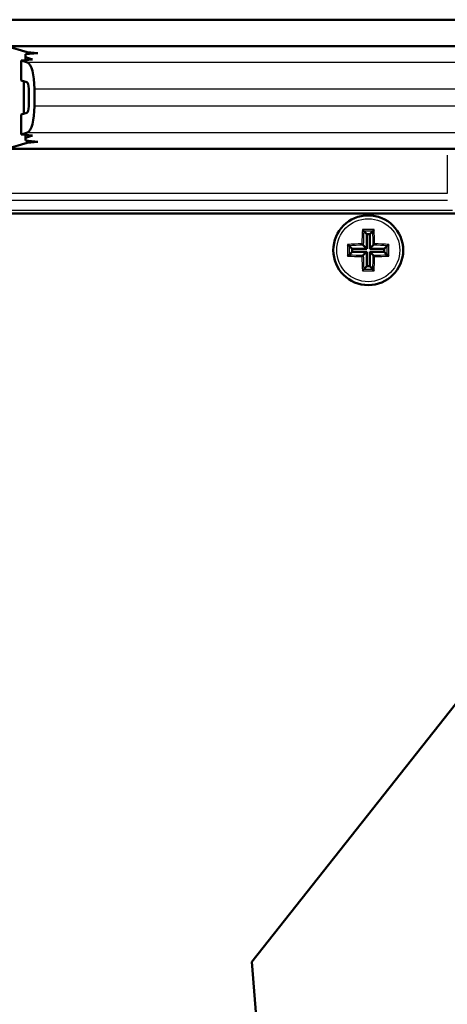
# Model space of a CAD drawing. Units: millimetres. Extents: x 1 to 1188, y 1 to 840.
# Drawn here: x 261 to 294, y 566 to 641 of the extents above; entities that cross this region are included whole.
import ezdxf

# ---------------------------------------------------------------- set-up
doc = ezdxf.new("R2010")
doc.units = ezdxf.units.MM
doc.layers.add('Sichtbar (ISO)', color=7, linetype='Continuous', lineweight=50)
doc.layers.add('Sichtbar schmal (ISO)', color=1, linetype='Continuous', lineweight=25)

msp = doc.modelspace()

# ---------------------------------------------------------------- linework, layer by layer
at = {"layer": 'Sichtbar (ISO)'}
for p, q in [((331.75337306, 640.69077305), (78.75337306, 640.69077305)), ((88.60337306, 638.69077305), (321.90337306, 638.69077305)), ((260.34186027, 638.68582736), (261.89475464, 638.21932542)), ((321.40337306, 638.68582736), (260.34186027, 638.68582736)), ((262.30013256, 637.67937202), (261.43960458, 637.58830411)), ((261.43960458, 637.58830411), (261.91418684, 637.44573579)), ((261.43960458, 636.08257435), (261.43960458, 637.58830411)), ((262.69194161, 638.16166691), (261.76129192, 638.06317817)), ((261.76129192, 638.06317817), (261.76129192, 637.84124408)), ((261.76129192, 637.62234762), (261.76129192, 637.84124408)), ((261.76129192, 637.84124408), (262.30013256, 637.67937202)), ((261.89475464, 638.07730225), (261.89475464, 638.21932542)), ((261.89475464, 638.21932542), (262.69194161, 638.16166691)), ((261.87611293, 635.95144374), (261.43960458, 636.08257435)), ((261.65240775, 636.01864657), (261.65240775, 633.55300814)), ((262.00903801, 634.11830832), (262.00903801, 635.45334639)), ((262.44588717, 635.45334639), (262.44588717, 634.11830832)), ((261.43960458, 633.48908036), (261.87611293, 633.62021097)), ((261.43960458, 631.9833506), (261.43960458, 633.48908036)), ((261.91418684, 632.12591893), (261.43960458, 631.9833506)), ((261.43960458, 631.9833506), (262.30013256, 631.89228269)), ((261.76129192, 631.73041064), (261.76129192, 631.94930709)), ((262.30013256, 631.89228269), (261.76129192, 631.73041064)), ((261.76129192, 631.73041064), (261.76129192, 631.50847655)), ((261.89475464, 631.35232929), (260.34186027, 630.88582736)), ((321.40337306, 630.88582736), (260.34186027, 630.88582736)), ((261.76129192, 631.50847655), (262.69194161, 631.4099878)), ((261.89475464, 631.35232929), (261.89475464, 631.49435246)), ((262.69194161, 631.4099878), (261.89475464, 631.35232929)), ((319.65337306, 625.99077305), (90.85337306, 625.99077305)), ((287.41379884, 624.63034727), (287.63549623, 624.40864988)), ((287.87124989, 624.40864988), (287.63549623, 624.40864988)), ((287.63549623, 624.40864988), (287.63549623, 623.30864988)), ((288.09294728, 624.63034727), (287.87124989, 624.40864988)), ((287.87124989, 623.30864988), (287.87124989, 624.40864988)), ((286.31379884, 623.53034727), (286.53549623, 623.30864988)), ((287.63549623, 623.30864988), (286.53549623, 623.30864988)), ((286.53549623, 623.30864988), (286.53549623, 623.07289622)), ((287.37464796, 623.56949814), (287.63549623, 623.30864988)), ((288.13209816, 623.56949814), (287.87124989, 623.30864988)), ((288.97124989, 623.30864988), (287.87124989, 623.30864988)), ((289.19294728, 623.53034727), (288.97124989, 623.30864988)), ((288.97124989, 623.07289622), (288.97124989, 623.30864988)), ((286.31379884, 622.85119883), (286.53549623, 623.07289622)), ((286.53549623, 623.07289622), (287.63549623, 623.07289622)), ((287.37464796, 622.81204795), (287.63549623, 623.07289622)), ((287.63549623, 623.07289622), (287.63549623, 621.97289622)), ((288.13209816, 622.81204795), (287.87124989, 623.07289622)), ((287.87124989, 621.97289622), (287.87124989, 623.07289622)), ((287.87124989, 623.07289622), (288.97124989, 623.07289622)), ((289.19294728, 622.85119883), (288.97124989, 623.07289622)), ((287.41379884, 621.75119883), (287.63549623, 621.97289622)), ((287.63549623, 621.97289622), (287.87124989, 621.97289622)), ((288.09294728, 621.75119883), (287.87124989, 621.97289622)), ((278.91360877, 569.18099238), (299.55751281, 595.32993813)), ((280.18807299, 554.05984462), (278.91360877, 569.18099238))]:
    msp.add_line(p, q, dxfattribs=at)
msp.add_circle((287.75337306, 623.19077305), 2.65, dxfattribs=at)
for centre, major_axis, start_param, end_param in [((261.86342162, 635.45334639), (0, -2), 1.5707963268, 3.054326191), ((261.86342162, 635.45334639), (0, 0.5), 4.7123889804, 6.1959188446), ((261.86342162, 634.11830832), (0, 0.5), 3.2288591162, 4.7123889804), ((261.86342162, 634.11830832), (0, -2), 0.0872664626, 1.5707963268)]:
    msp.add_ellipse(centre, major_axis=major_axis, ratio=0.2912327727, start_param=start_param, end_param=end_param, dxfattribs=at)
for points, knots in [([(287.3077604, 624.75883468), (287.30820895, 624.75838982), (287.30865781, 624.75794386), (287.3243623, 624.74231446), (287.34013095, 624.72573978), (287.36550502, 624.69735468), (287.3757361, 624.68536472), (287.39131225, 624.66577508), (287.39723611, 624.65783768), (287.40568409, 624.64518277), (287.4085254, 624.64027578), (287.41009193, 624.63653861)], [-0.018024759114, -0.018024759114, -0.018024759114, -0.018024759114, -0.017829210412, -0.017829210412, -0.011187420276, -0.011187420276, -0.006449705272, -0.006449705272, -0.002929422309, -0.002929422309, 0, 0, 0, 0]), ([(288.19898572, 624.75883468), (288.19853717, 624.75838981), (288.19808831, 624.75794386), (288.18238382, 624.74231446), (288.16661518, 624.7257398), (288.14124111, 624.6973547), (288.13101003, 624.68536473), (288.11543388, 624.66577509), (288.10951001, 624.65783769), (288.10106203, 624.64518277), (288.09822072, 624.64027578), (288.09665419, 624.63653861)], [-0.018024759118, -0.018024759118, -0.018024759118, -0.018024759118, -0.017829209861, -0.017829209861, -0.011187423646, -0.011187423646, -0.006449706214, -0.006449706214, -0.002929422487, -0.002929422487, 0, 0, 0, 0]), ([(286.18531142, 623.63638571), (286.18575629, 623.63593716), (286.18620225, 623.6354883), (286.20183164, 623.61978381), (286.21840631, 623.60401517), (286.24679141, 623.5786411), (286.25878138, 623.56841002), (286.27837102, 623.55283387), (286.28630842, 623.54691), (286.29896334, 623.53846202), (286.30387033, 623.5356207), (286.3076075, 623.53405417)], [-0.018024759118, -0.018024759118, -0.018024759118, -0.018024759118, -0.017829209861, -0.017829209861, -0.011187423646, -0.011187423646, -0.006449706214, -0.006449706214, -0.002929422487, -0.002929422487, 0, 0, 0, 0]), ([(287.26793714, 623.67620896), (287.26840307, 623.67574304), (287.26886933, 623.67527678), (287.28535278, 623.65879333), (287.30193558, 623.64221052), (287.32844593, 623.61570018), (287.33906155, 623.60508456), (287.35518252, 623.58896359), (287.36130328, 623.58284283), (287.37004159, 623.57410452), (287.37299276, 623.57115335), (287.37464796, 623.56949814)], [-0.000199564028, -0.000199564028, -0.000199564028, -0.000199564028, 0, 0, 0.006850838283, 0.006850838283, 0.011665915038, 0.011665915038, 0.015214867611, 0.015214867611, 0.018153160782, 0.018153160782, 0.018153160782, 0.018153160782]), ([(288.23880898, 623.67620896), (288.23834305, 623.67574304), (288.23787679, 623.67527678), (288.22139334, 623.65879333), (288.20481053, 623.64221052), (288.17830019, 623.61570018), (288.16768457, 623.60508456), (288.1515636, 623.58896359), (288.14544284, 623.58284283), (288.13670453, 623.57410452), (288.13375336, 623.57115335), (288.13209816, 623.56949814)], [-0.000199564028, -0.000199564028, -0.000199564028, -0.000199564028, 0, 0, 0.006850838283, 0.006850838283, 0.011665915038, 0.011665915038, 0.015214867611, 0.015214867611, 0.018153160782, 0.018153160782, 0.018153160782, 0.018153160782]), ([(289.3214347, 623.63638571), (289.32098983, 623.63593716), (289.32054387, 623.6354883), (289.30491447, 623.6197838), (289.28833979, 623.60401515), (289.25995469, 623.57864109), (289.24796473, 623.56841001), (289.22837509, 623.55283386), (289.2204377, 623.54691), (289.20778278, 623.53846202), (289.20287579, 623.5356207), (289.19913862, 623.53405417)], [-0.018024759114, -0.018024759114, -0.018024759114, -0.018024759114, -0.017829210412, -0.017829210412, -0.011187420276, -0.011187420276, -0.006449705272, -0.006449705272, -0.002929422309, -0.002929422309, 0, 0, 0, 0]), ([(286.18531142, 622.74516039), (286.18575629, 622.74560893), (286.18620224, 622.7460578), (286.20183165, 622.76176229), (286.21840632, 622.77753094), (286.24679143, 622.80290501), (286.25878139, 622.81313609), (286.27837103, 622.82871223), (286.28630842, 622.8346361), (286.29896334, 622.84308408), (286.30387033, 622.84592539), (286.3076075, 622.84749192)], [-0.018024759114, -0.018024759114, -0.018024759114, -0.018024759114, -0.017829210412, -0.017829210412, -0.011187420276, -0.011187420276, -0.006449705272, -0.006449705272, -0.002929422309, -0.002929422309, 0, 0, 0, 0]), ([(287.26793714, 622.70533713), (287.26840307, 622.70580305), (287.26886933, 622.70626932), (287.28535278, 622.72275276), (287.30193558, 622.73933557), (287.32844593, 622.76584592), (287.33906155, 622.77646154), (287.35518252, 622.79258251), (287.36130328, 622.79870327), (287.37004159, 622.80744158), (287.37299276, 622.81039275), (287.37464796, 622.81204795)], [-0.000199564028, -0.000199564028, -0.000199564028, -0.000199564028, 0, 0, 0.006850838283, 0.006850838283, 0.011665915038, 0.011665915038, 0.015214867611, 0.015214867611, 0.018153160782, 0.018153160782, 0.018153160782, 0.018153160782]), ([(288.23880898, 622.70533713), (288.23834305, 622.70580305), (288.23787679, 622.70626932), (288.22139334, 622.72275276), (288.20481053, 622.73933557), (288.17830019, 622.76584592), (288.16768457, 622.77646154), (288.1515636, 622.79258251), (288.14544284, 622.79870327), (288.13670453, 622.80744158), (288.13375336, 622.81039275), (288.13209816, 622.81204795)], [-0.000199564028, -0.000199564028, -0.000199564028, -0.000199564028, 0, 0, 0.006850838283, 0.006850838283, 0.011665915038, 0.011665915038, 0.015214867611, 0.015214867611, 0.018153160782, 0.018153160782, 0.018153160782, 0.018153160782]), ([(289.3214347, 622.74516039), (289.32098983, 622.74560894), (289.32054387, 622.7460578), (289.30491448, 622.76176229), (289.28833981, 622.77753093), (289.25995471, 622.80290499), (289.24796474, 622.81313608), (289.2283751, 622.82871223), (289.2204377, 622.8346361), (289.20778278, 622.84308408), (289.20287579, 622.84592539), (289.19913862, 622.84749192)], [-0.018024759118, -0.018024759118, -0.018024759118, -0.018024759118, -0.017829209861, -0.017829209861, -0.011187423646, -0.011187423646, -0.006449706214, -0.006449706214, -0.002929422487, -0.002929422487, 0, 0, 0, 0]), ([(287.3077604, 621.62271141), (287.30820895, 621.62315628), (287.30865781, 621.62360223), (287.3243623, 621.63923163), (287.34013094, 621.6558063), (287.365505, 621.6841914), (287.37573609, 621.69618137), (287.39131224, 621.71577101), (287.39723611, 621.72370841), (287.40568409, 621.73636333), (287.4085254, 621.74127032), (287.41009193, 621.74500749)], [-0.018024759118, -0.018024759118, -0.018024759118, -0.018024759118, -0.017829209861, -0.017829209861, -0.011187423646, -0.011187423646, -0.006449706214, -0.006449706214, -0.002929422487, -0.002929422487, 0, 0, 0, 0]), ([(288.19898572, 621.62271141), (288.19853717, 621.62315628), (288.19808831, 621.62360223), (288.18238381, 621.63923164), (288.16661516, 621.65580631), (288.1412411, 621.68419142), (288.13101002, 621.69618138), (288.11543387, 621.71577101), (288.10951001, 621.72370841), (288.10106203, 621.73636333), (288.09822072, 621.74127032), (288.09665419, 621.74500749)], [-0.018024759114, -0.018024759114, -0.018024759114, -0.018024759114, -0.017829210412, -0.017829210412, -0.011187420276, -0.011187420276, -0.006449705272, -0.006449705272, -0.002929422309, -0.002929422309, 0, 0, 0, 0])]:
    msp.add_open_spline(points, degree=3, knots=knots, dxfattribs=at)
for points in [[(287.41009193, 624.63653861), (287.41131092, 624.63363056), (287.4126051, 624.63154101), (287.41379884, 624.63034727)], [(288.09294728, 624.63034727), (288.09414102, 624.63154101), (288.0954352, 624.63363056), (288.09665419, 624.63653861)], [(286.31379884, 623.53034727), (286.3126051, 623.53154101), (286.31051555, 623.53283519), (286.3076075, 623.53405417)], [(289.19913862, 623.53405417), (289.19623071, 623.53283525), (289.19414097, 623.53154096), (289.19294728, 623.53034727)], [(286.3076075, 622.84749192), (286.31051555, 622.84871091), (286.3126051, 622.85000508), (286.31379884, 622.85119883)], [(289.19294728, 622.85119883), (289.19414097, 622.85000513), (289.19623071, 622.84871085), (289.19913862, 622.84749192)], [(287.41379884, 621.75119883), (287.4126051, 621.75000508), (287.41131092, 621.74791554), (287.41009193, 621.74500749)], [(288.09665419, 621.74500749), (288.0954352, 621.74791554), (288.09414102, 621.75000508), (288.09294728, 621.75119883)]]:
    msp.add_open_spline(points, degree=3, dxfattribs=at)
at = {"layer": 'Sichtbar schmal (ISO)'}
for p, q in [((321.40337306, 637.44573579), (261.91418684, 637.44573579)), ((262.44588717, 635.45334639), (321.40337306, 635.45334639)), ((321.40337306, 634.11830832), (262.44588717, 634.11830832)), ((261.91418684, 632.12591893), (321.40337306, 632.12591893)), ((293.74456936, 630.41341893), (293.74456936, 627.49957674)), ((293.74456936, 627.49957674), (251.76217676, 627.49957674)), ((251.76217676, 626.9996529), (293.74456936, 626.9996529)), ((293.74456936, 626.9996529), (293.75341114, 626.99081112)), ((294.14793029, 626.20171272), (251.35881583, 626.20171272))]:
    msp.add_line(p, q, dxfattribs=at)
msp.add_circle((287.75337306, 623.19077305), 2.38888889, dxfattribs=at)
for centre, major_axis, start_param, end_param in [((288.1295272, 623.19077305), (0, -4.98538954), 4.3924260034, 4.6148627403), ((287.75337306, 623.90322191), (-4.94738671, 0), 4.6221964381, 4.8025815227), ((288.22048489, 623.19077305), (0, 4.88568175), 1.2703789689, 1.4932011344), ((287.75337306, 623.79049216), (4.84843897, 0), 1.5007010951, 1.6408915585), ((287.28626123, 623.19077305), (0, -4.88568175), 1.6483915192, 1.8712136847), ((287.37721892, 623.19077305), (0, 4.98538954), 4.8099152205, 5.0323519574), ((287.0409242, 623.19077305), (0, -4.94738671), 4.6221964381, 4.8025815227), ((287.75337306, 622.81461891), (-4.98538954, 0), 4.8099152205, 5.0323519574), ((287.75337306, 622.72366121), (4.88568175, 0), 1.6483915192, 1.8712136847), ((287.15365395, 623.19077305), (0, 4.84843897), 1.5007010951, 1.6408915585), ((287.75337306, 622.72366121), (4.88568175, 0), 1.2703789689, 1.4932011344), ((287.75337306, 622.81461891), (-4.98538954, 0), 4.3924260034, 4.6148627403), ((288.35309217, 623.19077305), (0, -4.84843897), 1.5007010951, 1.6408915585), ((288.46582192, 623.19077305), (0, 4.94738671), 4.6221964381, 4.8025815227), ((287.75337306, 623.56692719), (4.98538954, 0), 4.3924260034, 4.6148627403), ((287.75337306, 623.65788488), (-4.88568175, 0), 1.2703789689, 1.4932011344), ((288.1295272, 623.19077305), (0, -4.98538954), 4.8099152205, 5.0323519574), ((288.22048489, 623.19077305), (0, 4.88568175), 1.6483915192, 1.8712136847), ((287.28626123, 623.19077305), (0, -4.88568175), 1.2703789689, 1.4932011344), ((287.75337306, 623.65788488), (-4.88568175, 0), 1.6483915192, 1.8712136847), ((287.37721892, 623.19077305), (0, 4.98538954), 4.3924260034, 4.6148627403), ((287.75337306, 623.56692719), (4.98538954, 0), 4.8099152205, 5.0323519574), ((287.75337306, 622.47832419), (4.94738671, 0), 4.6221964381, 4.8025815227), ((287.75337306, 622.59105394), (-4.84843897, 0), 1.5007010951, 1.6408915585)]:
    msp.add_ellipse(centre, major_axis=major_axis, ratio=0.1736481777, start_param=start_param, end_param=end_param, dxfattribs=at)

doc.saveas('drawing.dxf')
